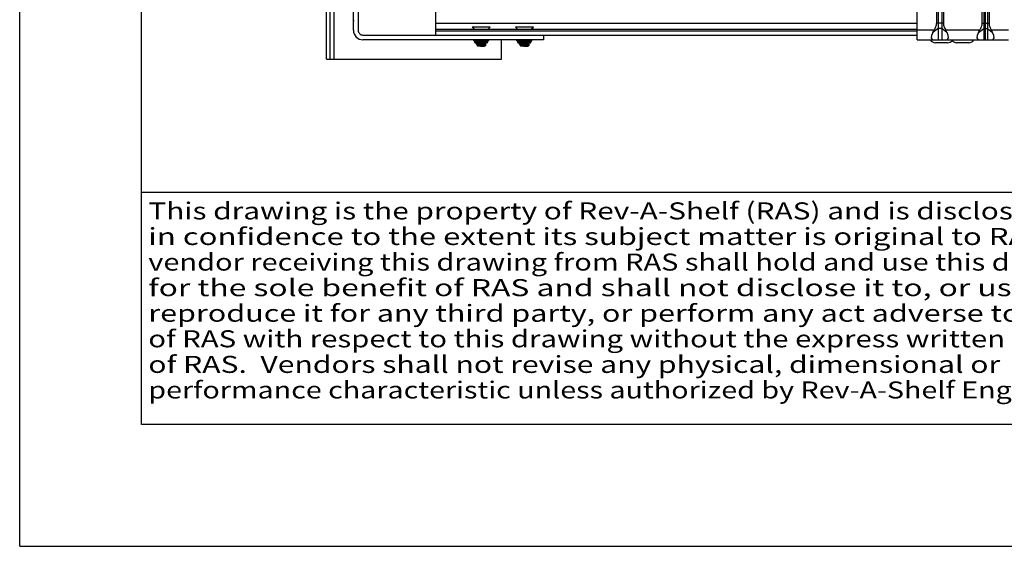
# Model space of a CAD drawing. Units: inches. Extents: x 0 to 17, y 0 to 11.
# Drawn here: x 0 to 4, y 0 to 2.2 of the extents above; entities that cross this region are included whole.
import ezdxf
from ezdxf.enums import TextEntityAlignment as Align

# ---------------------------------------------------------------- set-up
doc = ezdxf.new("R2010")
doc.units = ezdxf.units.IN
doc.header["$LTSCALE"] = 0.935
doc.header["$MEASUREMENT"] = 0
doc.layers.get('0').update_dxf_attribs({"linetype": 'CONTINUOUS'})
for name, color, linetype in [('02___PRT_ALL_AXES', 7, 'CONTINUOUS'), ('03___PRT_ALL_CURVES', 7, 'CONTINUOUS'), ('06___PRT_ALL_SURFS', 7, 'CONTINUOUS')]:
    doc.layers.add(name, color=color, linetype=linetype)
doc.styles.get("Standard").update_dxf_attribs({"font": 'bluprnt.ttf'})

msp = doc.modelspace()

# ---------------------------------------------------------------- linework, layer by layer
at = {"color": 7, "linetype": 'Continuous'}
for p, q in [((0, 0), (0, 11)), ((0.5, 0.5), (0.5, 10.5)), ((3.6871, 2.0785), (3.6871, 5.8053)), ((3.7663, 5.7369), (3.7663, 2.1469)), ((3.7954, 5.7369), (3.7954, 2.1469)), ((3.9538, 5.7369), (3.9538, 2.1469)), ((3.9829, 5.7369), (3.9829, 2.1469)), ((1.3714, 2.1179), (1.3714, 2.7039)), ((1.3909, 2.7039), (1.3909, 2.1179)), ((1.2612, 2), (1.2612, 2.5117)), ((1.2757, 2), (1.2757, 2.5117)), ((1.7092, 2.0984), (1.7092, 2.1968)), ((1.3709, 2.1554), (1.3709, 2.1835)), ((1.3709, 2.1601), (1.3709, 2.1554)), ((1.3709, 2.1178), (1.3709, 2.1554)), ((1.3709, 2.1554), (1.3709, 2.1554)), ((1.3714, 2.1179), (1.3709, 2.1178)), ((1.7092, 2.123), (3.6871, 2.123)), ((1.7092, 2.1161), (3.6871, 2.1161)), ((1.8667, 2.1235), (1.8593, 2.1309)), ((1.8721, 2.1309), (1.8593, 2.1309)), ((1.8913, 2.1309), (1.8721, 2.1309)), ((1.9012, 2.1309), (1.8913, 2.1309)), ((1.9203, 2.1309), (1.9012, 2.1309)), ((1.9208, 2.1309), (1.9203, 2.1309)), ((1.9331, 2.1309), (1.9208, 2.1309)), ((1.9257, 2.1235), (1.9331, 2.1309)), ((2.0439, 2.1235), (2.0365, 2.1309)), ((2.0493, 2.1309), (2.0365, 2.1309)), ((2.0685, 2.1309), (2.0493, 2.1309)), ((2.0784, 2.1309), (2.0685, 2.1309)), ((2.0976, 2.1309), (2.0784, 2.1309)), ((2.0981, 2.1309), (2.0976, 2.1309)), ((2.1104, 2.1309), (2.0981, 2.1309)), ((2.1029, 2.1235), (2.1104, 2.1309)), ((3.7517, 2.1095), (3.7565, 2.1178)), ((3.7733, 2.1248), (3.7733, 2.0785)), ((3.7883, 2.1248), (3.7883, 2.0785)), ((3.81, 2.1095), (3.8052, 2.1178)), ((3.9392, 2.1095), (3.944, 2.1178)), ((3.9608, 2.1248), (3.9608, 2.0785)), ((3.9758, 2.1248), (3.9758, 2.0785)), ((3.9975, 2.1095), (3.9927, 2.1178)), ((1.4104, 2.0984), (2.1526, 2.0984)), ((2.1526, 2.0789), (1.4104, 2.0789)), ((1.8654, 2.0763), (1.8654, 2.0789)), ((1.8666, 2.0751), (1.9258, 2.0751)), ((1.8698, 2.0683), (1.8698, 2.0736)), ((1.8713, 2.0668), (1.9164, 2.0668)), ((1.8811, 2.0643), (1.8766, 2.0617)), ((1.878, 2.0668), (1.881, 2.065)), ((1.881, 2.0643), (1.881, 2.0651)), ((1.8836, 2.0648), (1.8811, 2.0643)), ((1.9067, 2.0668), (1.8836, 2.0648)), ((1.9113, 2.0615), (1.9158, 2.0641)), ((1.9158, 2.0652), (1.9131, 2.0668)), ((1.9159, 2.0651), (1.9158, 2.0652)), ((1.9159, 2.0642), (1.9158, 2.0641)), ((1.9159, 2.0651), (1.9159, 2.0642)), ((1.9164, 2.0668), (1.9212, 2.0668)), ((1.9227, 2.0683), (1.9227, 2.0736)), ((1.927, 2.0764), (1.927, 2.0789)), ((1.9797, 2), (1.9797, 2.0789)), ((2.0431, 2.0752), (2.0431, 2.0789)), ((2.0444, 2.0739), (2.0993, 2.0739)), ((2.0463, 2.0679), (2.0463, 2.0724)), ((2.0478, 2.0664), (2.0925, 2.0664)), ((2.0584, 2.0643), (2.0539, 2.0617)), ((2.0558, 2.0664), (2.0582, 2.065)), ((2.0582, 2.0643), (2.0582, 2.0651)), ((2.0608, 2.0648), (2.0584, 2.0643)), ((2.0885, 2.0615), (2.093, 2.0641)), ((2.093, 2.0652), (2.091, 2.0664)), ((2.0925, 2.0664), (2.0991, 2.0664)), ((2.0931, 2.0651), (2.093, 2.0652)), ((2.0931, 2.0642), (2.093, 2.0641)), ((2.0931, 2.0651), (2.0931, 2.0642)), ((2.0993, 2.0739), (2.1025, 2.0739)), ((2.1006, 2.0679), (2.1006, 2.0724)), ((2.1038, 2.0752), (2.1038, 2.0789)), ((2.1526, 2.0984), (2.1526, 2.0789)), ((2.1526, 2.0984), (3.6871, 2.0984)), ((3.6871, 2.0785), (4.0621, 2.0785)), ((1.8765, 2.0616), (1.8766, 2.0617)), ((1.8765, 2.0607), (1.8765, 2.0616)), ((1.8765, 2.0607), (1.8766, 2.0606)), ((1.8766, 2.0606), (1.881, 2.0581)), ((1.8811, 2.0574), (1.8782, 2.0557)), ((1.8817, 2.0521), (1.8782, 2.0557)), ((1.881, 2.0574), (1.881, 2.0582)), ((1.8836, 2.0579), (1.8811, 2.0574)), ((1.8962, 2.0521), (1.8817, 2.0521)), ((1.8938, 2.0528), (1.8962, 2.0528)), ((1.8962, 2.0528), (1.9052, 2.0528)), ((1.9107, 2.0521), (1.8962, 2.0521)), ((1.9052, 2.0528), (1.9102, 2.0532)), ((1.91, 2.0573), (1.9159, 2.0573)), ((1.9102, 2.0532), (1.9121, 2.0535)), ((1.9107, 2.0521), (1.9121, 2.0535)), ((1.9113, 2.0546), (1.9155, 2.057)), ((1.9114, 2.0615), (1.9114, 2.0607)), ((1.9158, 2.0583), (1.9114, 2.0608)), ((1.9114, 2.0546), (1.9114, 2.0539)), ((1.9121, 2.0536), (1.9114, 2.0539)), ((1.9159, 2.0573), (1.9155, 2.057)), ((1.9159, 2.0582), (1.9158, 2.0583)), ((1.9159, 2.0582), (1.9159, 2.0573)), ((2.0538, 2.0616), (2.0539, 2.0617)), ((2.0538, 2.0608), (2.0538, 2.0616)), ((2.0538, 2.0608), (2.0539, 2.0606)), ((2.0539, 2.0606), (2.0582, 2.0581)), ((2.0584, 2.0575), (2.0554, 2.0558)), ((2.0589, 2.0521), (2.0554, 2.0557)), ((2.0582, 2.0574), (2.0582, 2.0582)), ((2.0608, 2.058), (2.0584, 2.0575)), ((2.0735, 2.0521), (2.0589, 2.0521)), ((2.071, 2.0528), (2.0735, 2.0528)), ((2.0735, 2.0528), (2.0824, 2.0528)), ((2.088, 2.0521), (2.0735, 2.0521)), ((2.0824, 2.0528), (2.0875, 2.0532)), ((2.0873, 2.0573), (2.0931, 2.0573)), ((2.0875, 2.0532), (2.0893, 2.0535)), ((2.088, 2.0521), (2.0893, 2.0535)), ((2.0885, 2.0546), (2.0928, 2.057)), ((2.0887, 2.0615), (2.0887, 2.0608)), ((2.093, 2.0583), (2.0887, 2.0608)), ((2.0887, 2.0547), (2.0887, 2.0539)), ((2.0893, 2.0536), (2.0887, 2.0539)), ((2.0931, 2.0573), (2.0928, 2.057)), ((2.0931, 2.0582), (2.093, 2.0583)), ((2.0931, 2.0582), (2.0931, 2.0573)), ((1.2612, 2), (1.9797, 2)), ((4.8179, 1.4519), (0.5, 1.4519)), ((16.5, 0.5), (0.5, 0.5)), ((0, 0), (17, 0))]:
    msp.add_line(p, q, dxfattribs=at)
at = {"color": 9, "linetype": 'Continuous'}
for p, q in [((1.292, 2), (1.292, 2.5117)), ((3.6871, 2.1456), (1.7092, 2.1456)), ((3.7733, 2.1469), (3.7663, 2.1469)), ((3.7954, 2.1469), (3.7883, 2.1469)), ((3.9538, 2.1469), (3.9608, 2.1469)), ((3.9758, 2.1469), (3.9829, 2.1469)), ((3.7565, 2.1178), (3.6871, 2.1178)), ((3.7733, 2.1248), (3.7517, 2.1095)), ((3.81, 2.1095), (3.7883, 2.1248)), ((3.944, 2.1178), (3.8052, 2.1178)), ((3.9392, 2.1095), (3.9608, 2.1248)), ((3.9758, 2.1248), (3.9975, 2.1095)), ((4.0621, 2.1178), (3.9927, 2.1178)), ((1.8654, 2.0763), (1.927, 2.0764)), ((1.8698, 2.0736), (1.9227, 2.0736)), ((1.8698, 2.0683), (1.9114, 2.0683)), ((1.9114, 2.0683), (1.9116, 2.0683)), ((1.9116, 2.0683), (1.9227, 2.0683)), ((2.0431, 2.0752), (2.1032, 2.0752)), ((2.0463, 2.0724), (2.1006, 2.0724)), ((2.0463, 2.0679), (2.0887, 2.0679)), ((2.0887, 2.0679), (2.1006, 2.0679)), ((2.1032, 2.0752), (2.1038, 2.0752))]:
    msp.add_line(p, q, dxfattribs=at)
at = {"color": 7, "linetype": 'Continuous'}
for centre, radius, start, end in [((1.4104, 2.1179), 0.039, 180.003, 270.003), ((1.4104, 2.1179), 0.0195, 180.003, 270.003), ((1.8666, 2.0763), 0.00123, 180.003, 270.003), ((1.8682, 2.0736), 0.00154, 0.003, 90.003), ((1.8713, 2.0683), 0.00151, 180.003, 270.003), ((1.9212, 2.0683), 0.00151, 270.003, 0.003), ((1.9242, 2.0736), 0.00154, 90.003, 180.003), ((1.9258, 2.0764), 0.00123, 270.003, 0.003), ((2.0444, 2.0752), 0.00128, 180.003, 270.003), ((2.0448, 2.0724), 0.00151, 0.003, 90.003), ((2.0478, 2.0679), 0.00147, 180.003, 270.003), ((2.0991, 2.0679), 0.00147, 270.003, 0.003), ((2.1021, 2.0724), 0.00151, 90.003, 180.003), ((2.1025, 2.0752), 0.00128, 270.003, 0.003), ((1.9129, 1.9424), 0.1121, 98.5646, 99.8424), ((1.8583, 3.2054), 1.1493, 271.8916, 272.2601), ((1.8766, 2.7505), 0.694, 272.2287, 272.7579), ((1.8952, 2.2457), 0.1889, 274.5094, 275.2678), ((2.0902, 1.9424), 0.1121, 98.5646, 99.8424), ((2.0355, 3.2054), 1.1493, 271.8916, 272.2601), ((2.0539, 2.7505), 0.694, 272.2287, 272.7579), ((2.0724, 2.2457), 0.1889, 274.5094, 275.2678)]:
    msp.add_arc(centre, radius, start, end, dxfattribs=at)
for centre, major_axis, start_param, end_param in [((3.7848, 2.1178), (0.0364, 0.0364), 2.177439, 3.534292), ((3.7769, 2.1178), (0.0364, -0.0364), 5.890486, 7.247339), ((3.9723, 2.1178), (0.0364, 0.0364), 2.177439, 3.534292), ((3.9644, 2.1178), (0.0364, -0.0364), 5.890486, 7.247339)]:
    msp.add_ellipse(centre, major_axis=major_axis, ratio=0.414214, start_param=start_param, end_param=end_param, dxfattribs=at)
for points, knots in [([(3.7663, 2.1469), (3.7663, 2.1443), (3.7658, 2.1391), (3.7636, 2.1317), (3.7604, 2.1246), (3.7579, 2.12), (3.7565, 2.1178)], [0, 0, 0, 0, 0.249947, 0.499934, 0.74997, 1, 1, 1, 1]), ([(3.7954, 2.1469), (3.7954, 2.1443), (3.7959, 2.1391), (3.7981, 2.1317), (3.8013, 2.1246), (3.8038, 2.12), (3.8052, 2.1178)], [0, 0, 0, 0, 0.249947, 0.499934, 0.74997, 1, 1, 1, 1]), ([(3.9538, 2.1469), (3.9538, 2.1443), (3.9533, 2.1391), (3.9511, 2.1317), (3.9479, 2.1246), (3.9454, 2.12), (3.944, 2.1178)], [0, 0, 0, 0, 0.249947, 0.499934, 0.74997, 1, 1, 1, 1]), ([(3.9829, 2.1469), (3.9829, 2.1443), (3.9834, 2.1391), (3.9856, 2.1317), (3.9888, 2.1246), (3.9913, 2.12), (3.9927, 2.1178)], [0, 0, 0, 0, 0.249947, 0.499934, 0.74997, 1, 1, 1, 1]), ([(1.9158, 2.0641), (1.9157, 2.064), (1.9155, 2.0639), (1.915, 2.0638), (1.9144, 2.0637), (1.9136, 2.0637), (1.9127, 2.0636), (1.9112, 2.0634), (1.909, 2.0632), (1.9059, 2.063), (1.9025, 2.0628), (1.8989, 2.0626), (1.8953, 2.0624), (1.8917, 2.0622), (1.8882, 2.062), (1.8849, 2.0618), (1.8821, 2.0616), (1.8801, 2.0614), (1.8788, 2.0613), (1.878, 2.0612), (1.8774, 2.0611), (1.877, 2.061), (1.8767, 2.0609), (1.8765, 2.0608), (1.8765, 2.0607)], [0, 0, 0, 0, 0.007648, 0.019533, 0.035446, 0.055029, 0.077982, 0.104904, 0.170408, 0.249251, 0.337384, 0.42972, 0.5214, 0.613903, 0.704761, 0.788732, 0.861153, 0.918763, 0.941632, 0.961139, 0.976964, 0.988752, 0.996301, 1, 1, 1, 1]), ([(1.8766, 2.0617), (1.8767, 2.0618), (1.877, 2.0619), (1.8774, 2.062), (1.878, 2.062), (1.8788, 2.0621), (1.8797, 2.0622), (1.8812, 2.0624), (1.8835, 2.0626), (1.8865, 2.0628), (1.89, 2.063), (1.8935, 2.0632), (1.8972, 2.0634), (1.9008, 2.0636), (1.9043, 2.0638), (1.9075, 2.064), (1.9104, 2.0642), (1.9124, 2.0644), (1.9137, 2.0645), (1.9144, 2.0646), (1.915, 2.0647), (1.9154, 2.0648), (1.9157, 2.0649), (1.9158, 2.0649), (1.9159, 2.065), (1.9159, 2.0651)], [0, 0, 0, 0, 0.007659, 0.019558, 0.035488, 0.055092, 0.078064, 0.105002, 0.170542, 0.249427, 0.337605, 0.429986, 0.521699, 0.614212, 0.70507, 0.789026, 0.861418, 0.91898, 0.941818, 0.96129, 0.977075, 0.988819, 0.993103, 0.996336, 1, 1, 1, 1]), ([(1.881, 2.0651), (1.881, 2.0651), (1.8811, 2.0652), (1.8812, 2.0652), (1.8814, 2.0653), (1.8817, 2.0654), (1.8824, 2.0655), (1.8837, 2.0657), (1.8855, 2.0659), (1.8877, 2.0661), (1.8903, 2.0663), (1.893, 2.0666), (1.8949, 2.0667), (1.8959, 2.0668)], [0, 0, 0, 0, 0.009047, 0.016251, 0.025564, 0.050658, 0.084055, 0.173052, 0.294098, 0.445825, 0.620997, 0.809462, 1, 1, 1, 1]), ([(2.093, 2.0641), (2.093, 2.064), (2.0927, 2.064), (2.0923, 2.0639), (2.0916, 2.0638), (2.0909, 2.0637), (2.09, 2.0636), (2.0884, 2.0634), (2.0862, 2.0633), (2.0831, 2.063), (2.0797, 2.0628), (2.0762, 2.0626), (2.0725, 2.0624), (2.0689, 2.0622), (2.0654, 2.062), (2.0621, 2.0618), (2.0593, 2.0616), (2.0573, 2.0614), (2.056, 2.0613), (2.0553, 2.0612), (2.0546, 2.0611), (2.0542, 2.061), (2.0539, 2.0609), (2.0538, 2.0608), (2.0538, 2.0608)], [0, 0, 0, 0, 0.007648, 0.019533, 0.035446, 0.055029, 0.077982, 0.104904, 0.170408, 0.249251, 0.337384, 0.42972, 0.5214, 0.613903, 0.704761, 0.788732, 0.861153, 0.918763, 0.941632, 0.961139, 0.976964, 0.988752, 0.996301, 1, 1, 1, 1]), ([(2.0539, 2.0617), (2.054, 2.0618), (2.0542, 2.0619), (2.0547, 2.062), (2.0553, 2.0621), (2.056, 2.0622), (2.057, 2.0622), (2.0585, 2.0624), (2.0607, 2.0626), (2.0638, 2.0628), (2.0672, 2.063), (2.0708, 2.0632), (2.0744, 2.0634), (2.078, 2.0636), (2.0815, 2.0638), (2.0848, 2.064), (2.0876, 2.0642), (2.0896, 2.0644), (2.0909, 2.0645), (2.0917, 2.0646), (2.0923, 2.0647), (2.0927, 2.0648), (2.0929, 2.0649), (2.0931, 2.0649), (2.0931, 2.065), (2.0931, 2.0651)], [0, 0, 0, 0, 0.007659, 0.019558, 0.035488, 0.055092, 0.078064, 0.105002, 0.170542, 0.249427, 0.337605, 0.429986, 0.521699, 0.614212, 0.70507, 0.789026, 0.861418, 0.91898, 0.941818, 0.96129, 0.977075, 0.988819, 0.993103, 0.996336, 1, 1, 1, 1]), ([(2.0582, 2.0651), (2.0582, 2.0651), (2.0583, 2.0652), (2.0584, 2.0653), (2.0587, 2.0653), (2.0591, 2.0655), (2.0599, 2.0656), (2.061, 2.0657), (2.0623, 2.0659), (2.064, 2.066), (2.0659, 2.0662), (2.0672, 2.0663), (2.0679, 2.0664)], [0, 0, 0, 0, 0.010023, 0.026156, 0.049987, 0.081673, 0.167131, 0.279162, 0.421174, 0.591954, 0.786993, 1, 1, 1, 1]), ([(2.0797, 2.0664), (2.078, 2.0662), (2.0754, 2.0661), (2.072, 2.0658), (2.0686, 2.0656), (2.0649, 2.0653), (2.062, 2.065), (2.0608, 2.0648)], [0, 0, 0, 0, 0.272971, 0.409135, 0.54701, 0.805026, 1, 1, 1, 1]), ([(1.8962, 2.0568), (1.8951, 2.0567), (1.8929, 2.0566), (1.8897, 2.0565), (1.8867, 2.0564), (1.8841, 2.0563), (1.8821, 2.0561), (1.8808, 2.0561), (1.88, 2.056), (1.8793, 2.0559), (1.8788, 2.0559), (1.8785, 2.0558), (1.8783, 2.0558), (1.8782, 2.0557)], [0, 0, 0, 0, 0.187065, 0.366862, 0.533507, 0.681538, 0.8061, 0.858261, 0.903043, 0.939878, 0.968414, 0.988458, 1, 1, 1, 1]), ([(1.8782, 2.0557), (1.8782, 2.0557), (1.8782, 2.0557), (1.8782, 2.0557), (1.8782, 2.0557)], [0, 0, 0, 0, 0.577014, 1, 1, 1, 1]), ([(1.881, 2.0582), (1.881, 2.0582), (1.8811, 2.0583), (1.8815, 2.0585), (1.8823, 2.0586), (1.8835, 2.0588), (1.8852, 2.059), (1.8874, 2.0592), (1.8899, 2.0594), (1.8925, 2.0596), (1.8953, 2.0598), (1.8981, 2.06), (1.9008, 2.0602), (1.9035, 2.0604), (1.9058, 2.0606), (1.9076, 2.0608), (1.9088, 2.061), (1.9095, 2.061), (1.9101, 2.0611), (1.9106, 2.0612), (1.911, 2.0613), (1.9112, 2.0614), (1.9113, 2.0615)], [0, 0, 0, 0, 0.004307, 0.012053, 0.039469, 0.081236, 0.137854, 0.209067, 0.291767, 0.38148, 0.473123, 0.563802, 0.655345, 0.743266, 0.822575, 0.889191, 0.916872, 0.940602, 0.960936, 0.977837, 0.990928, 1, 1, 1, 1]), ([(1.9096, 2.0602), (1.9089, 2.0601), (1.9071, 2.0599), (1.9042, 2.0596), (1.9007, 2.0593), (1.897, 2.0591), (1.8932, 2.0588), (1.8896, 2.0585), (1.8864, 2.0582), (1.8844, 2.058), (1.8836, 2.0579)], [0, 0, 0, 0, 0.085064, 0.201798, 0.340431, 0.486585, 0.63205, 0.775401, 0.902066, 1, 1, 1, 1]), ([(1.8938, 2.0528), (1.8948, 2.0529), (1.8967, 2.053), (1.8997, 2.0532), (1.9026, 2.0535), (1.9052, 2.0537), (1.9072, 2.0539), (1.9085, 2.054), (1.9093, 2.0541), (1.91, 2.0542), (1.9106, 2.0543), (1.911, 2.0544), (1.9112, 2.0545), (1.9113, 2.0546)], [0, 0, 0, 0, 0.168333, 0.337711, 0.504104, 0.656752, 0.786286, 0.840269, 0.886458, 0.925533, 0.957967, 0.982956, 1, 1, 1, 1]), ([(1.9155, 2.057), (1.9152, 2.0568), (1.9144, 2.0565), (1.9128, 2.0561), (1.9108, 2.0557), (1.9084, 2.0552), (1.9057, 2.0547), (1.9016, 2.0541), (1.8984, 2.0535), (1.8962, 2.0532)], [0, 0, 0, 0, 0.057149, 0.137788, 0.241461, 0.367327, 0.511642, 0.669045, 1, 1, 1, 1]), ([(1.9114, 2.0539), (1.9114, 2.0538), (1.9113, 2.0537), (1.9112, 2.0536), (1.9109, 2.0535), (1.9104, 2.0534), (1.9097, 2.0533), (1.9088, 2.0532), (1.9073, 2.053), (1.906, 2.0529), (1.9052, 2.0528)], [0, 0, 0, 0, 0.027554, 0.051366, 0.08268, 0.167658, 0.280086, 0.41761, 0.584263, 1, 1, 1, 1]), ([(1.9114, 2.0607), (1.9114, 2.0607), (1.9113, 2.0606), (1.9112, 2.0605), (1.9108, 2.0604), (1.9103, 2.0603), (1.9099, 2.0602), (1.9096, 2.0602)], [0, 0, 0, 0, 0.096999, 0.182028, 0.294152, 0.59846, 1, 1, 1, 1]), ([(1.9121, 2.0535), (1.9121, 2.0535), (1.9121, 2.0535), (1.9121, 2.0536), (1.9121, 2.0536)], [0, 0, 0, 0, 0.424238, 1, 1, 1, 1]), ([(1.9125, 2.0575), (1.913, 2.0576), (1.9138, 2.0576), (1.9149, 2.0578), (1.9155, 2.0579), (1.9158, 2.058), (1.9159, 2.0581), (1.9159, 2.0582)], [0, 0, 0, 0, 0.407706, 0.717147, 0.915202, 0.970083, 1, 1, 1, 1]), ([(2.0735, 2.0568), (2.0723, 2.0567), (2.0701, 2.0567), (2.0669, 2.0565), (2.0639, 2.0564), (2.0613, 2.0563), (2.0593, 2.0562), (2.058, 2.0561), (2.0572, 2.056), (2.0566, 2.056), (2.056, 2.0559), (2.0557, 2.0558), (2.0555, 2.0558), (2.0554, 2.0558)], [0, 0, 0, 0, 0.187065, 0.366862, 0.533507, 0.681538, 0.8061, 0.858261, 0.903043, 0.939878, 0.968414, 0.988458, 1, 1, 1, 1]), ([(2.0554, 2.0558), (2.0554, 2.0557), (2.0554, 2.0557), (2.0554, 2.0557), (2.0554, 2.0557)], [0, 0, 0, 0, 0.577014, 1, 1, 1, 1]), ([(2.0582, 2.0582), (2.0582, 2.0582), (2.0583, 2.0583), (2.0587, 2.0585), (2.0595, 2.0586), (2.0608, 2.0588), (2.0625, 2.059), (2.0646, 2.0592), (2.0671, 2.0594), (2.0698, 2.0596), (2.0725, 2.0598), (2.0753, 2.06), (2.0781, 2.0602), (2.0807, 2.0604), (2.0831, 2.0607), (2.0848, 2.0608), (2.086, 2.061), (2.0867, 2.0611), (2.0874, 2.0611), (2.0879, 2.0612), (2.0882, 2.0613), (2.0885, 2.0614), (2.0885, 2.0615)], [0, 0, 0, 0, 0.004307, 0.012053, 0.039469, 0.081236, 0.137854, 0.209067, 0.291767, 0.38148, 0.473123, 0.563802, 0.655345, 0.743266, 0.822575, 0.889191, 0.916872, 0.940602, 0.960936, 0.977837, 0.990928, 1, 1, 1, 1]), ([(2.0869, 2.0602), (2.0861, 2.0601), (2.0844, 2.0599), (2.0814, 2.0596), (2.0779, 2.0593), (2.0742, 2.0591), (2.0704, 2.0588), (2.0668, 2.0585), (2.0636, 2.0583), (2.0616, 2.0581), (2.0608, 2.058)], [0, 0, 0, 0, 0.085064, 0.201798, 0.340431, 0.486585, 0.63205, 0.775401, 0.902066, 1, 1, 1, 1]), ([(2.071, 2.0528), (2.072, 2.0529), (2.074, 2.053), (2.0769, 2.0532), (2.0798, 2.0535), (2.0824, 2.0537), (2.0844, 2.0539), (2.0857, 2.054), (2.0865, 2.0541), (2.0872, 2.0542), (2.0878, 2.0543), (2.0882, 2.0544), (2.0885, 2.0545), (2.0885, 2.0546)], [0, 0, 0, 0, 0.168333, 0.337711, 0.504104, 0.656752, 0.786286, 0.840269, 0.886458, 0.925533, 0.957967, 0.982956, 1, 1, 1, 1]), ([(2.0928, 2.057), (2.0924, 2.0568), (2.0916, 2.0565), (2.0901, 2.0561), (2.0881, 2.0557), (2.0856, 2.0552), (2.0829, 2.0548), (2.0788, 2.0541), (2.0756, 2.0536), (2.0735, 2.0532)], [0, 0, 0, 0, 0.057149, 0.137788, 0.241461, 0.367327, 0.511642, 0.669045, 1, 1, 1, 1]), ([(2.0887, 2.0539), (2.0887, 2.0538), (2.0886, 2.0537), (2.0884, 2.0537), (2.0881, 2.0536), (2.0876, 2.0534), (2.0869, 2.0533), (2.086, 2.0532), (2.0845, 2.053), (2.0833, 2.0529), (2.0824, 2.0528)], [0, 0, 0, 0, 0.027554, 0.051366, 0.08268, 0.167658, 0.280086, 0.41761, 0.584263, 1, 1, 1, 1]), ([(2.0887, 2.0608), (2.0887, 2.0607), (2.0886, 2.0606), (2.0884, 2.0605), (2.0881, 2.0604), (2.0876, 2.0603), (2.0871, 2.0603), (2.0869, 2.0602)], [0, 0, 0, 0, 0.096999, 0.182028, 0.294152, 0.59846, 1, 1, 1, 1]), ([(2.0893, 2.0535), (2.0893, 2.0535), (2.0893, 2.0535), (2.0893, 2.0536), (2.0893, 2.0536)], [0, 0, 0, 0, 0.424238, 1, 1, 1, 1]), ([(2.0897, 2.0575), (2.0902, 2.0576), (2.0911, 2.0577), (2.0921, 2.0578), (2.0928, 2.0579), (2.0931, 2.0581), (2.0931, 2.0581), (2.0931, 2.0582)], [0, 0, 0, 0, 0.407706, 0.717147, 0.915202, 0.970083, 1, 1, 1, 1])]:
    msp.add_open_spline(points, degree=3, knots=knots, dxfattribs=at)
at = {"layer": '02___PRT_ALL_AXES', "color": 7, "linetype": 'Continuous'}
for p, q in [((3.8121, 2.067), (3.7621, 2.067)), ((3.8996, 2.067), (3.8496, 2.067))]:
    msp.add_line(p, q, dxfattribs=at)
for centre, start, end in [((3.7621, 2.0924), 213.1576, 270), ((3.8121, 2.0924), 270, 317.6262), ((3.8496, 2.0924), 213.1576, 270), ((3.8996, 2.0924), 270, 326.8424)]:
    msp.add_arc(centre, 0.0254, start, end, dxfattribs=at)
at = {"layer": '03___PRT_ALL_CURVES', "color": 4, "linetype": 'Continuous'}
msp.add_line((3.9683, 2.0785), (3.9683, 5.8053), dxfattribs=at)
at = {"layer": '06___PRT_ALL_SURFS', "color": 7, "linetype": 'Continuous'}
for p, q in [((3.7733, 5.759), (3.7733, 2.1248)), ((3.7883, 5.759), (3.7883, 2.1248)), ((3.9608, 5.759), (3.9608, 2.1248)), ((3.9758, 5.759), (3.9758, 2.1248))]:
    msp.add_line(p, q, dxfattribs=at)
at = {"layer": '06___PRT_ALL_SURFS', "color": 9, "linetype": 'Continuous'}
for p, q in [((3.7883, 2.1469), (3.7733, 2.1469)), ((3.9608, 2.1469), (3.9758, 2.1469)), ((3.7883, 2.1248), (3.7733, 2.1248)), ((3.9608, 2.1248), (3.9758, 2.1248))]:
    msp.add_line(p, q, dxfattribs=at)

# ---------------------------------------------------------------- texts
at = {"color": 7, "linetype": 'Continuous'}
for s, p, p2 in [('This drawing is the property of Rev-A-Shelf (RAS) and is disclosed', (0.5284, 1.3416), (4.2244, 1.3416)), ('in confidence to the extent its subject matter is original to RAS.  Any ', (0.5284, 1.2366), (4.5604, 1.2366)), ('vendor receiving this drawing from RAS shall hold and use this drawing', (0.5284, 1.1316), (4.4484, 1.1316)), ('for the sole benefit of RAS and shall not disclose it to, or use or ', (0.5284, 1.0266), (4.3364, 1.0266)), ('reproduce it for any third party, or perform any act adverse to the interest ', (0.5284, 0.9216), (4.8404, 0.9216)), ('of RAS with respect to this drawing without the express written permission ', (0.5284, 0.8166), (4.7284, 0.8166)), ('of RAS.  Vendors shall not revise any physical, dimensional or ', (0.5284, 0.7116), (4.0564, 0.7116)), ('performance characteristic unless authorized by Rev-A-Shelf Engineering.', (0.5284, 0.6066), (4.5604, 0.6066))]:
    msp.add_text(s, height=0.07, dxfattribs=at).set_placement(p, p2, align=Align.FIT)

doc.saveas('drawing.dxf')
